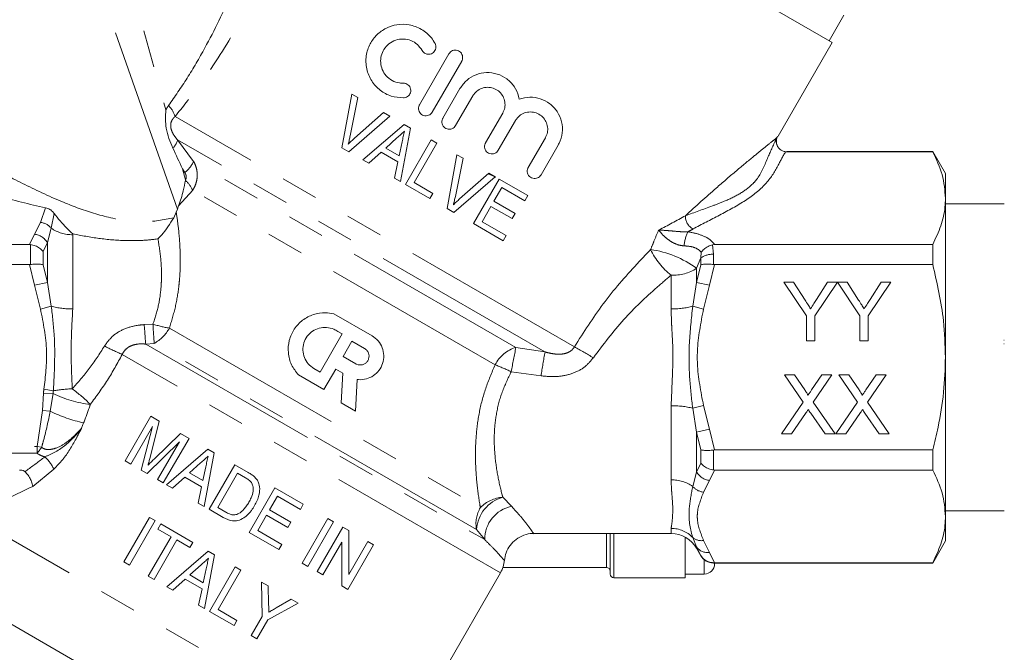
# Model space of a CAD drawing. Units: millimetres. Extents: x 158 to 252, y 71 to 269.
# Drawn here: x 178 to 211, y 221 to 242 of the extents above; entities that cross this region are included whole.
import ezdxf

# ---------------------------------------------------------------- set-up
doc = ezdxf.new("R2010")
doc.units = ezdxf.units.MM
doc.linetypes.add('PHANTOM', pattern=[12.7, 6.35, -1.27, 1.27, -1.27, 1.27, -1.27])

msp = doc.modelspace()

# ---------------------------------------------------------------- linework, layer by layer
at = {"color": 7, "linetype": 'Continuous', "lineweight": 15}
for p, q in [((205.315, 241.521), (189.018, 250.93)), ((205.206, 241.584), (205.706, 242.45)), ((203.477, 238.338), (205.315, 241.521)), ((191.277, 239.405), (192.279, 241.139)), ((192.712, 240.889), (191.711, 239.154)), ((188.973, 239.768), (188.642, 237.939)), ((189.185, 239.646), (188.973, 239.768)), ((192.072, 238.946), (192.655, 239.954)), ((188.921, 238.35), (189.185, 239.646)), ((193.088, 239.704), (192.506, 238.695)), ((190.059, 239.141), (189.067, 238.265)), ((190.271, 239.019), (190.059, 239.141)), ((193.524, 238.107), (194.107, 239.116)), ((188.872, 237.806), (190.271, 239.019)), ((190.757, 238.738), (189.347, 237.532)), ((190.975, 238.613), (190.757, 238.738)), ((194.54, 238.866), (193.958, 237.857)), ((190.635, 236.788), (190.975, 238.613)), ((190.133, 237.933), (190.513, 238.275)), ((190.688, 238.138), (190.589, 237.67)), ((191.672, 238.21), (190.797, 236.695)), ((191.092, 236.757), (191.866, 238.098)), ((191.866, 238.098), (191.672, 238.21)), ((194.976, 237.269), (195.558, 238.278)), ((188.642, 237.939), (188.872, 237.806)), ((189.553, 237.413), (189.975, 237.791)), ((189.975, 237.791), (190.545, 237.462)), ((190.589, 237.67), (190.133, 237.933)), ((192.548, 237.704), (192.217, 235.875)), ((192.76, 237.582), (192.548, 237.704)), ((195.992, 238.028), (195.41, 237.019)), ((203.763, 237.801), (203.729, 237.803)), ((208.729, 237.801), (203.763, 237.801)), ((208.729, 237.813), (203.78, 237.813)), ((209.162, 237.063), (208.729, 237.813)), ((208.729, 237.801), (208.729, 237.813)), ((189.347, 237.532), (189.553, 237.413)), ((190.545, 237.462), (190.428, 236.908)), ((192.497, 236.286), (192.76, 237.582)), ((193.634, 237.077), (192.643, 236.201)), ((193.614, 237.059), (193.871, 236.943)), ((193.846, 236.955), (193.634, 237.077)), ((209.162, 237.063), (209.162, 236.225)), ((190.428, 236.908), (190.635, 236.788)), ((190.797, 236.695), (191.632, 236.212)), ((191.733, 236.387), (191.092, 236.757)), ((192.448, 235.742), (193.846, 236.955)), ((193.984, 236.875), (193.109, 235.36)), ((194.956, 236.314), (193.984, 236.875)), ((191.632, 236.212), (191.733, 236.387)), ((193.808, 236.122), (194.077, 236.588)), ((194.077, 236.588), (194.855, 236.139)), ((194.527, 235.707), (193.808, 236.122)), ((194.855, 236.139), (194.956, 236.314)), ((209.162, 236.225), (209.162, 230.813)), ((211.162, 236.038), (209.162, 236.038)), ((182.92, 235.56), (183.006, 235.752)), ((183.045, 235.856), (183.006, 235.752)), ((183.086, 235.961), (183.045, 235.856)), ((192.217, 235.875), (192.448, 235.742)), ((193.404, 235.422), (193.707, 235.947)), ((193.707, 235.947), (194.426, 235.532)), ((194.426, 235.532), (194.527, 235.707)), ((193.109, 235.36), (194.119, 234.776)), ((194.22, 234.951), (193.404, 235.422)), ((194.119, 234.776), (194.22, 234.951)), ((170.595, 234.649), (178.013, 234.649)), ((178.046, 234.647), (178.013, 234.649)), ((201.31, 234.649), (201.246, 234.641)), ((201.31, 234.649), (208.729, 234.649)), ((208.729, 233.965), (208.729, 234.649)), ((178.013, 233.965), (170.595, 233.965)), ((178.013, 233.965), (178.046, 233.967)), ((201.278, 233.967), (201.312, 233.965)), ((208.729, 233.965), (201.312, 233.965)), ((203.665, 233.372), (203.999, 233.372)), ((204.434, 232.22), (203.665, 233.372)), ((203.999, 233.372), (204.387, 232.761)), ((205.486, 233.372), (204.717, 232.22)), ((204.779, 232.784), (205.152, 233.372)), ((205.152, 233.372), (205.486, 233.372)), ((205.491, 233.372), (205.819, 233.372)), ((206.255, 232.22), (205.491, 233.372)), ((205.819, 233.372), (206.207, 232.761)), ((207.306, 233.372), (206.537, 232.22)), ((206.6, 232.784), (206.973, 233.372)), ((206.973, 233.372), (207.306, 233.372)), ((188.364, 232.293), (189.663, 231.543)), ((204.434, 231.372), (204.434, 232.22)), ((204.717, 232.22), (204.717, 231.372)), ((206.255, 231.372), (206.255, 232.22)), ((206.537, 232.22), (206.537, 231.372)), ((188.496, 231.692), (188.645, 231.606)), ((188.645, 231.606), (187.897, 230.31)), ((188.68, 230.841), (188.98, 231.36)), ((188.98, 231.36), (189.413, 231.11)), ((204.717, 231.372), (204.434, 231.372)), ((206.537, 231.372), (206.255, 231.372)), ((211.144, 231.395), (211.162, 231.395)), ((211.144, 231.275), (211.162, 231.275)), ((189.113, 230.591), (188.68, 230.841)), ((209.162, 230.813), (209.162, 225.4)), ((187.897, 230.31), (187.688, 230.431)), ((188.43, 230.408), (188.029, 229.713)), ((188.673, 230.268), (188.43, 230.408)), ((188.029, 229.713), (187.163, 230.213)), ((188.62, 229.259), (188.673, 230.268)), ((189.162, 230.057), (189.106, 228.979)), ((203.688, 230.21), (204.028, 230.21)), ((204.324, 229.286), (203.688, 230.21)), ((204.028, 230.21), (204.376, 229.704)), ((204.611, 229.703), (204.959, 230.21)), ((205.303, 230.21), (204.667, 229.283)), ((204.959, 230.21), (205.303, 230.21)), ((205.534, 230.21), (205.874, 230.21)), ((206.171, 229.286), (205.534, 230.21)), ((205.874, 230.21), (206.223, 229.704)), ((206.457, 229.703), (206.805, 230.21)), ((207.149, 230.21), (206.513, 229.283)), ((206.805, 230.21), (207.149, 230.21)), ((189.106, 228.979), (188.62, 229.259)), ((203.585, 228.21), (204.324, 229.286)), ((204.667, 229.283), (205.406, 228.21)), ((205.431, 228.21), (206.171, 229.286)), ((206.513, 229.283), (207.252, 228.21)), ((182.14, 228.805), (181.265, 227.289)), ((182.43, 228.637), (182.14, 228.805)), ((204.403, 228.898), (203.929, 228.21)), ((205.066, 228.21), (204.579, 228.917)), ((206.249, 228.898), (205.776, 228.21)), ((206.912, 228.21), (206.425, 228.917)), ((181.459, 227.177), (182.199, 228.46)), ((182.199, 228.46), (181.815, 226.972)), ((182.116, 227.4), (182.43, 228.637)), ((183.151, 228.221), (182.253, 227.346)), ((182.567, 226.538), (183.442, 228.053)), ((183.442, 228.053), (183.151, 228.221)), ((203.929, 228.21), (203.585, 228.21)), ((205.406, 228.21), (205.066, 228.21)), ((205.776, 228.21), (205.431, 228.21)), ((207.252, 228.21), (206.912, 228.21)), ((182.016, 226.856), (183.113, 227.932)), ((183.113, 227.932), (182.372, 226.65)), ((184.081, 227.684), (182.671, 226.478)), ((184.299, 227.558), (184.081, 227.684)), ((201.312, 227.66), (201.278, 227.658)), ((201.312, 227.66), (208.729, 227.66)), ((208.729, 226.976), (208.729, 227.66)), ((183.959, 225.734), (184.299, 227.558)), ((181.265, 227.289), (181.459, 227.177)), ((183.457, 226.879), (183.837, 227.22)), ((184.012, 227.084), (183.913, 226.615)), ((184.996, 227.156), (184.121, 225.64)), ((185.457, 226.889), (184.996, 227.156)), ((181.815, 226.972), (182.016, 226.856)), ((182.372, 226.65), (182.567, 226.538)), ((182.877, 226.358), (183.299, 226.737)), ((183.299, 226.737), (183.869, 226.408)), ((183.913, 226.615), (183.457, 226.879)), ((184.416, 225.703), (185.089, 226.869)), ((185.089, 226.869), (185.36, 226.712)), ((201.278, 226.978), (201.312, 226.976)), ((208.729, 226.976), (201.312, 226.976)), ((182.671, 226.478), (182.877, 226.358)), ((183.869, 226.408), (183.752, 225.853)), ((186.356, 226.371), (185.481, 224.855)), ((187.328, 225.81), (186.356, 226.371)), ((186.18, 225.617), (186.449, 226.084)), ((186.449, 226.084), (187.227, 225.635)), ((183.752, 225.853), (183.959, 225.734)), ((184.691, 225.544), (184.416, 225.703)), ((187.227, 225.635), (187.328, 225.81)), ((182.096, 225.366), (181.221, 223.851)), ((182.29, 225.254), (182.096, 225.366)), ((184.121, 225.64), (184.604, 225.361)), ((185.776, 224.918), (186.079, 225.442)), ((186.079, 225.442), (186.798, 225.027)), ((186.899, 225.202), (186.18, 225.617)), ((188.163, 225.327), (187.288, 223.812)), ((188.357, 225.215), (188.163, 225.327)), ((209.162, 225.588), (211.162, 225.588)), ((209.162, 225.4), (209.162, 224.563)), ((181.415, 223.738), (182.29, 225.254)), ((182.484, 225.142), (182.383, 224.967)), ((183.572, 224.514), (182.484, 225.142)), ((186.798, 225.027), (186.899, 225.202)), ((187.482, 223.7), (188.357, 225.215)), ((188.668, 225.036), (187.793, 223.52)), ((188.873, 224.917), (188.668, 225.036)), ((182.83, 224.709), (182.056, 223.368)), ((182.383, 224.967), (182.83, 224.709)), ((185.481, 224.855), (186.491, 224.272)), ((186.592, 224.447), (185.776, 224.918)), ((188.877, 223.423), (188.873, 224.917)), ((195.155, 224.82), (195.153, 224.822)), ((195.153, 224.813), (199.835, 224.813)), ((197.762, 223.438), (197.762, 224.813)), ((200.312, 224.691), (200.312, 223.313)), ((182.251, 223.256), (183.025, 224.597)), ((183.025, 224.597), (183.472, 224.339)), ((183.472, 224.339), (183.572, 224.514)), ((186.491, 224.272), (186.592, 224.447)), ((187.988, 223.408), (188.634, 224.527)), ((188.634, 224.527), (188.637, 223.033)), ((188.842, 222.914), (189.717, 224.43)), ((189.523, 224.542), (188.877, 223.423)), ((189.717, 224.43), (189.523, 224.542)), ((200.845, 224.068), (200.701, 224.36)), ((200.701, 224.313), (200.845, 224.063)), ((208.729, 223.813), (209.162, 224.563)), ((184.095, 224.212), (182.685, 223.005)), ((183.973, 222.262), (184.313, 224.086)), ((184.313, 224.086), (184.095, 224.212)), ((181.221, 223.851), (181.415, 223.738)), ((183.471, 223.406), (183.851, 223.748)), ((185.01, 223.683), (184.135, 222.168)), ((185.205, 223.571), (185.01, 223.683)), ((187.288, 223.812), (187.482, 223.7)), ((194.115, 223.663), (197.637, 223.663)), ((201.312, 223.824), (201.278, 223.824)), ((201.278, 223.813), (208.729, 223.813)), ((201.312, 223.824), (208.729, 223.824)), ((201.312, 223.813), (201.312, 223.788)), ((208.729, 223.813), (208.729, 223.824)), ((182.056, 223.368), (182.251, 223.256)), ((183.927, 223.143), (183.471, 223.406)), ((184.026, 223.612), (183.927, 223.143)), ((184.431, 222.231), (185.205, 223.571)), ((187.793, 223.52), (187.988, 223.408)), ((190.365, 217.128), (194.033, 223.481)), ((197.887, 223.313), (200.312, 223.313)), ((200.312, 223.438), (200.962, 223.438)), ((182.685, 223.005), (182.892, 222.886)), ((182.892, 222.886), (183.313, 223.264)), ((183.313, 223.264), (183.883, 222.935)), ((186.138, 223.032), (185.904, 223.167)), ((185.904, 223.167), (185.924, 221.991)), ((186.149, 222.419), (186.138, 223.032)), ((188.637, 223.033), (188.842, 222.914)), ((183.883, 222.935), (183.766, 222.381)), ((186.95, 216.213), (176.125, 222.463)), ((183.766, 222.381), (183.973, 222.262)), ((186.119, 221.879), (187.148, 222.449)), ((186.914, 222.584), (186.404, 222.284)), ((187.148, 222.449), (186.914, 222.584)), ((184.135, 222.168), (184.971, 221.686)), ((185.072, 221.86), (184.431, 222.231)), ((185.924, 221.991), (185.554, 221.349)), ((184.971, 221.686), (185.072, 221.86)), ((185.748, 221.237), (186.119, 221.879)), ((185.554, 221.349), (185.748, 221.237))]:
    msp.add_line(p, q, dxfattribs=at)
at = {"color": 8, "linetype": 'PHANTOM', "lineweight": 0}
for p, q in [((179.842, 249.255), (182.654, 239.231)), ((183.045, 235.856), (178.495, 248.83)), ((196.545, 231.169), (182.97, 239.007)), ((195.545, 230.996), (183.051, 238.21)), ((183.051, 238.21), (183.599, 237.477)), ((203.453, 238.32), (203.477, 238.338)), ((203.78, 237.813), (203.763, 237.801)), ((194.558, 231.15), (183.599, 237.477)), ((183.298, 237.101), (183.217, 237.224)), ((183.217, 237.224), (183.322, 236.851)), ((183.567, 236.495), (183.086, 235.961)), ((193.851, 230.558), (183.567, 236.495)), ((178.39, 235.404), (178.567, 235.9)), ((178.851, 235.709), (178.757, 235.207)), ((178.191, 235), (178.39, 235.404)), ((178.757, 235.207), (178.624, 234.718)), ((178.013, 234.649), (178.191, 235)), ((178.624, 234.718), (178.479, 234.41)), ((178.624, 233.36), (178.624, 234.718)), ((179.49, 235.011), (179.49, 234.985)), ((179.49, 234.985), (179.49, 232.461)), ((178.046, 233.967), (178.046, 234.647)), ((178.479, 234.41), (178.479, 233.96)), ((200.845, 234.193), (200.856, 234.384)), ((201.246, 234.641), (201.278, 234.318)), ((200.845, 234.193), (200.701, 233.84)), ((200.845, 233.96), (200.845, 234.193)), ((201.278, 234.318), (201.278, 233.967)), ((178.191, 233.262), (178.013, 233.965)), ((178.479, 233.96), (178.624, 233.36)), ((200.701, 233.36), (200.845, 233.96)), ((200.701, 233.84), (200.701, 233.36)), ((201.312, 233.965), (201.134, 233.262)), ((178.624, 233.36), (178.191, 233.262)), ((178.624, 233.36), (178.757, 232.548)), ((199.835, 232.461), (199.835, 233.608)), ((200.568, 232.548), (200.701, 233.36)), ((201.134, 233.262), (200.701, 233.36)), ((178.39, 232.455), (178.191, 233.262)), ((201.134, 233.262), (200.935, 232.455)), ((178.757, 232.548), (178.39, 232.455)), ((200.935, 232.455), (200.568, 232.548)), ((181.919, 231.923), (182.215, 231.939)), ((182.774, 231.804), (193.347, 225.699)), ((182.257, 231.286), (181.97, 231.262)), ((181.97, 231.262), (193.494, 224.609)), ((193.217, 224.958), (182.257, 231.286)), ((194.558, 231.15), (195.545, 230.996)), ((194.033, 223.481), (181.169, 230.908)), ((195.411, 230.179), (194.398, 230.323)), ((178.829, 229.671), (178.508, 229.725)), ((178.458, 229.001), (178.494, 229.589)), ((178.82, 229.58), (178.494, 229.589)), ((178.82, 229.58), (178.725, 228.976)), ((178.275, 227.781), (178.458, 229.001)), ((178.725, 228.976), (178.458, 229.001)), ((199.835, 226.64), (199.835, 229.164)), ((200.935, 229.17), (200.568, 229.077)), ((200.701, 228.265), (200.568, 229.077)), ((200.935, 229.17), (201.134, 228.363)), ((179.859, 228.58), (179.787, 228.399)), ((201.134, 228.363), (200.701, 228.265)), ((201.134, 228.363), (201.312, 227.66)), ((200.845, 227.665), (200.701, 228.265)), ((200.701, 228.265), (200.701, 226.907)), ((170.564, 227.781), (178.275, 227.781)), ((178.429, 227.751), (178.275, 227.781)), ((178.275, 227.548), (178.275, 227.781)), ((200.845, 227.215), (200.845, 227.665)), ((201.278, 227.658), (201.278, 226.978)), ((178.275, 227.548), (170.595, 227.548)), ((178.844, 227.006), (178.132, 226.416)), ((200.701, 226.907), (200.845, 227.215)), ((200.568, 226.418), (200.701, 226.907)), ((201.312, 226.976), (201.134, 226.625)), ((201.134, 226.625), (200.935, 226.221)), ((194.11, 226.052), (194.406, 225.743)), ((190.365, 217.128), (176.128, 225.347)), ((199.835, 224.813), (199.835, 224.992)), ((193.494, 224.609), (193.217, 224.958)), ((197.637, 223.663), (197.637, 224.813)), ((197.887, 223.313), (197.887, 224.813)), ((200.701, 224.36), (200.568, 224.682)), ((200.701, 224.36), (200.701, 224.313)), ((200.935, 224.579), (201.134, 224.175)), ((200.845, 224.063), (200.845, 224.068)), ((201.134, 224.175), (201.312, 223.824)), ((200.962, 223.925), (200.962, 223.438)), ((201.278, 223.824), (201.278, 223.813))]:
    msp.add_line(p, q, dxfattribs=at)
for centre, radius, start, end in [((182.057, 238.709), 0.96, 18.0588, 44.1629), ((182.507, 238.336), 0.558, 313.6647, 346.965), ((203.685, 238.163), 0.283, 154.2751, 208.3499), ((182.682, 237.903), 1.011, 307.4852, 335.0306), ((182.393, 235.908), 1.312, 26.5994, 45.0815), ((178.314, 234.822), 0.586, 41.0235, 82.5739), ((200.8, 235.605), 0.482, 177.0304, 242.5315), ((179.464, 236.22), 1.236, 235.0565, 271.1786), ((201.602, 234.492), 1.333, 153.6179, 175.1705), ((178.129, 234.433), 0.57, 29.8832, 83.8167), ((201.274, 235.48), 2.362, 205.1412, 232.4696), ((198.64, 231.016), 3.497, 53.8836, 81.8509), ((201.243, 233.629), 0.69, 87.0643, 125.1884), ((199.909, 235.059), 1.454, 267.0871, 303.0198), ((179.444, 235.183), 2.723, 255.371, 270.9575), ((199.881, 235.183), 2.723, 269.0425, 284.629), ((222.843, 234.751), 41.022, 183.9532, 184.8791), ((183.53, 236.161), 4.422, 252.6977, 260.1516), ((231.666, 234.762), 49.531, 183.2672, 184.0239), ((181.616, 232.443), 1.323, 298.9795, 331.0921), ((186.498, 242.971), 13.188, 243.2636, 246.1666), ((194.91, 230.012), 1.191, 107.1949, 152.7283), ((225.965, 224.661), 32.071, 168.3265, 169.8301), ((17.164, -82.193), 361.072, 60.09347, 60.21157), ((222.833, 226.103), 27.723, 169.8335, 171.5448), ((189.894, 220.564), 10.748, 65.2262, 68.3993), ((179.472, 229.562), 0.978, 170.3914, 178.4306), ((179.472, 229.562), 0.652, 170.3914, 178.4306), ((179.64, 225.201), 4.543, 92.1175, 100.2795), ((176.089, 225.228), 5.64, 44.889, 53.1452), ((180.531, 233.063), 3.88, 243.8393, 263.3985), ((199.881, 226.442), 2.723, 75.371, 90.9575), ((181.064, 233.842), 5.399, 244.3213, 257.0986), ((177.035, 228.648), 1.657, 318.4315, 327.2204), ((177.628, 226.439), 1.342, 24.9909, 47.2419), ((201.196, 227.192), 0.57, 209.8832, 263.8167), ((199.861, 225.405), 1.236, 55.0565, 91.1786), ((201.011, 226.803), 0.586, 221.0235, 262.5739), ((194.439, 224.872), 1.225, 105.5953, 175.9774), ((194.201, 224.855), 1.201, 94.3472, 135.313), ((194.27, 225.155), 1.072, 149.482, 190.606), ((194.647, 224.615), 1.153, 102.0494, 180.3348), ((199.838, 223.978), 1.014, 43.9437, 90.164), ((200.864, 225.03), 0.457, 229.6345, 278.923), ((201.064, 224.611), 0.442, 214.6899, 279.0784)]:
    msp.add_arc(centre, radius, start, end, dxfattribs=at)
at = {"color": 7, "linetype": 'Continuous', "lineweight": 15}
for centre, radius, start, end in [((199.835, 223.813), 1, 30, 90), ((201.278, 224.313), 0.5, 210, 270), ((193.167, 223.981), 1, 330, 355.6514), ((197.637, 223.538), 0.125, 0, 90), ((200.962, 223.788), 0.35, 270, 0), ((197.887, 223.438), 0.125, 180, 270)]:
    msp.add_arc(centre, radius, start, end, dxfattribs=at)
at = {"color": 8, "linetype": 'PHANTOM', "lineweight": 0}
for centre, major_axis, ratio, start_param, end_param in [((192.562, 238.434), (11.502, 2.257), 0.454076, 5.849373, 5.855332), ((192.562, 238.434), (11.502, 2.257), 0.454076, 5.258088, 5.360032), ((192.562, 238.13), (11.804, 1.987), 0.451416, 5.361033, 5.380365), ((183.662, 223.018), (10.653, 2.253), 0.455144, 2.017893, 2.255844)]:
    msp.add_ellipse(centre, major_axis=major_axis, ratio=ratio, start_param=start_param, end_param=end_param, dxfattribs=at)
for points, knots in [([(182.746, 239.378), (182.96, 239.684), (183.393, 240.304), (184.135, 241.587), (184.931, 243.215), (185.753, 245.223), (186.497, 247.31), (187.07, 249.11), (187.491, 250.523), (187.724, 251.336), (187.827, 251.701), (187.852, 251.791)], [0, 0, 0, 0, 0.082121, 0.16619, 0.312704, 0.462241, 0.623842, 0.787921, 0.877638, 0.969774, 1, 1, 1, 1]), ([(189.018, 250.93), (188.913, 250.645), (188.704, 250.073), (188.203, 248.754), (187.508, 247.013), (186.582, 244.914), (185.573, 242.889), (184.613, 241.248), (183.728, 239.948), (183.222, 239.32), (182.97, 239.007)], [0, 0, 0, 0, 0.081722, 0.163704, 0.334535, 0.505634, 0.662889, 0.819847, 0.910006, 1, 1, 1, 1]), ([(182.654, 239.231), (182.668, 239.256), (182.696, 239.307), (182.729, 239.354), (182.746, 239.378)], [0, 0, 0, 0, 0.498491, 1, 1, 1, 1]), ([(182.97, 239.007), (182.95, 238.989), (182.912, 238.953), (182.859, 238.878), (182.827, 238.797), (182.814, 238.699), (182.821, 238.624), (182.844, 238.535), (182.879, 238.45), (182.949, 238.331), (183.011, 238.257), (183.051, 238.21)], [0, 0, 0, 0, 0.094574, 0.191756, 0.311898, 0.366328, 0.485071, 0.530986, 0.653123, 0.779665, 1, 1, 1, 1]), ([(175.187, 238.157), (175.317, 238.081), (175.665, 237.877), (176.531, 237.383), (177.692, 236.76), (178.914, 236.177), (180.123, 235.712), (181.089, 235.473), (182.048, 235.388), (182.577, 235.492), (182.92, 235.56)], [0, 0, 0, 0, 0.08678, 0.232722, 0.396539, 0.564866, 0.692451, 0.823445, 0.885703, 1, 1, 1, 1]), ([(200.319, 235.63), (200.672, 235.952), (201.261, 236.486), (202.024, 237.136), (202.57, 237.59), (202.988, 237.932), (203.289, 238.174), (203.383, 238.249), (203.43, 238.286)], [0, 0, 0, 0, 0.2597477, 0.4323058, 0.6046024, 0.7372595, 0.8696589, 1, 1, 1, 1]), ([(200.319, 235.63), (200.622, 235.739), (201.063, 235.897), (201.718, 236.144), (202.212, 236.384), (202.569, 236.655), (202.903, 237.049), (203.092, 237.569), (203.324, 238.062), (203.43, 238.286)], [0, 0, 0, 0, 0.213869, 0.311745, 0.441724, 0.571191, 0.625019, 0.829577, 1, 1, 1, 1]), ([(203.729, 237.803), (203.728, 237.803), (203.62, 237.645), (203.449, 237.269), (203.084, 236.695), (202.387, 236.13), (201.484, 235.653), (200.877, 235.335), (200.578, 235.178)], [0, 0, 0, 0, 0.0006424, 0.1604023, 0.3699211, 0.5768587, 0.7916408, 1, 1, 1, 1]), ([(183.599, 237.477), (183.62, 237.436), (183.662, 237.353), (183.699, 237.226), (183.719, 237.103), (183.724, 236.957), (183.698, 236.78), (183.638, 236.615), (183.584, 236.525), (183.567, 236.495)], [0, 0, 0, 0, 0.136149, 0.275202, 0.3865, 0.499451, 0.700073, 0.902618, 1, 1, 1, 1]), ([(183.322, 236.851), (183.324, 236.855), (183.335, 236.872), (183.348, 236.91), (183.35, 236.967), (183.336, 237.034), (183.312, 237.077), (183.298, 237.101)], [0, 0, 0, 0, 0.0489, 0.241938, 0.440792, 0.679399, 1, 1, 1, 1]), ([(183.32, 236.837), (183.32, 236.84), (183.321, 236.845), (183.322, 236.85), (183.322, 236.851)], [0, 0, 0, 0, 0.704623, 1, 1, 1, 1]), ([(183.006, 235.752), (183.032, 235.578), (183.093, 235.16), (183.154, 234.385), (183.142, 233.697), (183.08, 233.074), (182.994, 232.526), (182.847, 232.045), (182.774, 231.804)], [0, 0, 0, 0, 0.163665, 0.392676, 0.621494, 0.666706, 0.833361, 1, 1, 1, 1]), ([(199.136, 234.477), (199.174, 234.572), (199.263, 234.793), (199.355, 235.014), (199.408, 235.141)], [0, 0, 0, 0, 0.4271366, 1, 1, 1, 1]), ([(200.274, 234.604), (200.202, 234.612), (200.121, 234.621), (199.968, 234.674), (199.804, 234.759), (199.599, 234.923), (199.477, 235.055), (199.419, 235.127), (199.409, 235.14), (199.408, 235.141)], [0, 0, 0, 0, 0.18521, 0.206653, 0.410419, 0.647725, 0.932471, 0.995845, 1, 1, 1, 1]), ([(199.408, 235.141), (199.409, 235.141), (199.428, 235.14), (199.528, 235.137), (199.708, 235.124), (199.954, 235.102), (200.183, 235.081), (200.336, 235.083), (200.408, 235.084)], [0, 0, 0, 0, 0.00469, 0.071565, 0.372497, 0.618041, 0.818514, 1, 1, 1, 1]), ([(200.408, 235.084), (200.552, 235.055), (200.84, 234.995), (201.153, 234.834), (201.262, 234.706), (201.31, 234.649)], [0, 0, 0, 0, 0.357515, 0.715768, 1, 1, 1, 1]), ([(182.384, 234.841), (182.239, 234.824), (181.873, 234.781), (181.199, 234.775), (180.371, 234.843), (179.785, 234.955), (179.49, 235.011)], [0, 0, 0, 0, 0.1493524, 0.3800309, 0.6874975, 1, 1, 1, 1]), ([(182.215, 231.939), (182.282, 232.146), (182.418, 232.566), (182.481, 233.047), (182.514, 233.577), (182.496, 234.156), (182.422, 234.611), (182.384, 234.841)], [0, 0, 0, 0, 0.20037, 0.407124, 0.462956, 0.72723, 1, 1, 1, 1]), ([(196.545, 231.169), (196.86, 231.665), (197.502, 232.673), (198.426, 233.734), (198.98, 234.314), (199.136, 234.477)], [0, 0, 0, 0, 0.410303, 0.834824, 1, 1, 1, 1]), ([(200.856, 234.384), (200.833, 234.41), (200.765, 234.487), (200.572, 234.58), (200.374, 234.596), (200.274, 234.604)], [0, 0, 0, 0, 0.203662, 0.597485, 1, 1, 1, 1]), ([(199.835, 233.608), (199.675, 233.471), (199.126, 233.001), (198.185, 232.117), (197.525, 231.243), (197.19, 230.799)], [0, 0, 0, 0, 0.168375, 0.577786, 1, 1, 1, 1]), ([(178.508, 229.725), (178.559, 230.159), (178.668, 231.074), (178.486, 231.979), (178.39, 232.455)], [0, 0, 0, 0, 0.473453, 1, 1, 1, 1]), ([(178.757, 232.548), (178.797, 232.217), (178.913, 231.264), (178.862, 230.3), (178.829, 229.671)], [0, 0, 0, 0, 0.347249, 1, 1, 1, 1]), ([(179.49, 232.461), (179.464, 232.017), (179.411, 231.118), (179.451, 230.203), (179.472, 229.741)], [0, 0, 0, 0, 0.4941471, 1, 1, 1, 1]), ([(199.835, 229.164), (199.849, 229.491), (199.873, 230.086), (199.909, 230.984), (199.87, 231.571), (199.843, 232.064), (199.839, 232.277), (199.835, 232.461)], [0, 0, 0, 0, 0.3009119, 0.5488253, 0.8027012, 0.8299168, 1, 1, 1, 1]), ([(200.568, 229.077), (200.529, 229.407), (200.442, 230.145), (200.432, 231.313), (200.523, 232.135), (200.568, 232.548)], [0, 0, 0, 0, 0.2873261, 0.6410523, 1, 1, 1, 1]), ([(200.935, 232.455), (200.842, 231.98), (200.722, 231.366), (200.722, 230.259), (200.842, 229.645), (200.935, 229.17)], [0, 0, 0, 0, 0.436459, 0.563541, 1, 1, 1, 1]), ([(180.565, 231.193), (180.657, 231.319), (180.847, 231.577), (181.282, 231.813), (181.653, 231.902), (181.869, 231.919), (181.919, 231.923)], [0, 0, 0, 0, 0.289747, 0.595038, 0.905494, 1, 1, 1, 1]), ([(179.472, 229.741), (179.671, 229.965), (180.073, 230.419), (180.4, 230.933), (180.565, 231.193)], [0, 0, 0, 0, 0.495414, 1, 1, 1, 1]), ([(181.97, 231.262), (181.937, 231.264), (181.803, 231.275), (181.6, 231.258), (181.416, 231.182), (181.292, 231.092), (181.217, 231.005), (181.179, 230.928), (181.169, 230.908)], [0, 0, 0, 0, 0.108608, 0.437437, 0.646338, 0.728641, 0.926302, 1, 1, 1, 1]), ([(195.545, 230.996), (195.603, 230.98), (195.719, 230.948), (195.883, 230.922), (196.037, 230.914), (196.186, 230.927), (196.309, 230.963), (196.422, 231.026), (196.495, 231.09), (196.533, 231.151), (196.545, 231.169)], [0, 0, 0, 0, 0.168953, 0.339193, 0.466799, 0.596567, 0.749622, 0.810344, 0.941591, 1, 1, 1, 1]), ([(181.169, 230.908), (181.009, 230.614), (180.685, 230.021), (180.286, 229.481), (180.085, 229.208)], [0, 0, 0, 0, 0.495695, 1, 1, 1, 1]), ([(197.19, 230.799), (197.093, 230.683), (196.894, 230.445), (196.457, 230.238), (195.953, 230.136), (195.6, 230.164), (195.411, 230.179)], [0, 0, 0, 0, 0.227044, 0.465462, 0.71482, 1, 1, 1, 1]), ([(193.347, 225.699), (193.342, 225.728), (193.299, 225.982), (193.223, 226.52), (193.17, 227.326), (193.193, 228.144), (193.298, 228.94), (193.507, 229.759), (193.736, 230.291), (193.851, 230.558)], [0, 0, 0, 0, 0.023848, 0.209776, 0.395644, 0.544257, 0.692783, 0.84635, 1, 1, 1, 1]), ([(194.398, 230.323), (194.288, 230.094), (194.067, 229.635), (193.88, 228.914), (193.809, 228.213), (193.829, 227.488), (193.932, 226.774), (194.043, 226.301), (194.103, 226.078), (194.11, 226.052)], [0, 0, 0, 0, 0.149753, 0.299397, 0.446358, 0.593525, 0.784227, 0.975098, 1, 1, 1, 1]), ([(180.085, 229.208), (180.078, 229.188), (180.009, 228.978), (179.93, 228.769), (179.859, 228.58)], [0, 0, 0, 0, 0.095135, 1, 1, 1, 1]), ([(178.725, 228.976), (178.655, 228.65), (178.568, 228.239), (178.453, 227.834), (178.429, 227.751)], [0, 0, 0, 0, 0.792918, 1, 1, 1, 1]), ([(178.429, 227.751), (178.437, 227.744), (178.475, 227.715), (178.565, 227.677), (178.729, 227.668), (178.992, 227.737), (179.382, 227.965), (179.634, 228.235), (179.787, 228.399)], [0, 0, 0, 0, 0.0200351, 0.0918946, 0.1787462, 0.316834, 0.5839887, 1, 1, 1, 1]), ([(179.787, 228.399), (179.785, 228.397), (179.768, 228.375), (179.694, 228.281), (179.436, 227.982), (179.044, 227.643), (178.663, 227.478), (178.539, 227.424)], [0, 0, 0, 0, 0.0053322, 0.0522607, 0.2234461, 0.747722, 1, 1, 1, 1]), ([(179.787, 228.399), (179.786, 228.396), (179.774, 228.372), (179.721, 228.269), (179.534, 227.921), (179.267, 227.44), (178.959, 227.124), (178.844, 227.006)], [0, 0, 0, 0, 0.004641, 0.047852, 0.205106, 0.702866, 1, 1, 1, 1]), ([(177.865, 226.921), (177.89, 226.939), (178.114, 227.103), (178.339, 227.273), (178.539, 227.424)], [0, 0, 0, 0, 0.111783, 1, 1, 1, 1]), ([(178.539, 227.424), (178.466, 227.448), (178.371, 227.48), (178.293, 227.536), (178.275, 227.548)], [0, 0, 0, 0, 0.775816, 1, 1, 1, 1]), ([(199.835, 224.992), (199.85, 225.089), (199.877, 225.267), (199.898, 225.691), (199.87, 226.033), (199.843, 226.353), (199.839, 226.507), (199.835, 226.64)], [0, 0, 0, 0, 0.300947, 0.551744, 0.802678, 0.829897, 1, 1, 1, 1]), ([(200.568, 224.682), (200.529, 224.822), (200.442, 225.136), (200.432, 225.713), (200.523, 226.182), (200.568, 226.418)], [0, 0, 0, 0, 0.287326, 0.641052, 1, 1, 1, 1]), ([(200.935, 226.221), (200.842, 225.984), (200.722, 225.677), (200.722, 225.123), (200.842, 224.816), (200.935, 224.579)], [0, 0, 0, 0, 0.436459, 0.563541, 1, 1, 1, 1]), ([(194.406, 225.743), (194.521, 225.618), (194.754, 225.363), (194.977, 225.072), (195.111, 224.885), (195.167, 224.802), (195.156, 224.818), (195.155, 224.82)], [0, 0, 0, 0, 0.2381649, 0.4838208, 0.7214603, 0.9660708, 1, 1, 1, 1]), ([(194.157, 223.904), (194.159, 223.902), (194.171, 223.888), (194.119, 223.95), (193.998, 224.089), (193.798, 224.309), (193.596, 224.508), (193.494, 224.609)], [0, 0, 0, 0, 0.0508344, 0.2884956, 0.5302687, 0.7629596, 1, 1, 1, 1])]:
    msp.add_open_spline(points, degree=3, knots=knots, dxfattribs=at)
at = {"color": 7, "linetype": 'Continuous', "lineweight": 15}
for points, knots in [([(190.738, 239.639), (190.594, 239.65), (190.306, 239.672), (189.925, 239.884), (189.63, 240.203), (189.458, 240.616), (189.441, 241.064), (189.575, 241.474), (189.818, 241.799), (190.136, 242.026), (190.516, 242.15), (190.938, 242.146), (191.352, 241.993), (191.647, 241.748), (191.767, 241.554), (191.806, 241.49)], [0, 0, 0, 0, 0.08041, 0.160718, 0.243759, 0.329478, 0.41364, 0.491127, 0.562144, 0.63212, 0.706391, 0.787194, 0.872538, 0.957644, 1, 1, 1, 1]), ([(191.367, 241.25), (191.317, 241.322), (191.218, 241.466), (190.991, 241.601), (190.733, 241.657), (190.466, 241.618), (190.232, 241.491), (190.061, 241.298), (189.966, 241.072), (189.946, 240.833), (190.002, 240.596), (190.136, 240.381), (190.341, 240.217), (190.553, 240.144), (190.684, 240.14), (190.726, 240.139)], [0, 0, 0, 0, 0.081835, 0.16358, 0.247596, 0.332716, 0.415279, 0.492338, 0.564815, 0.636657, 0.711734, 0.791878, 0.876073, 0.961086, 1, 1, 1, 1]), ([(191.806, 241.49), (191.817, 241.464), (191.839, 241.412), (191.838, 241.326), (191.809, 241.246), (191.757, 241.18), (191.686, 241.135), (191.605, 241.116), (191.52, 241.124), (191.442, 241.16), (191.392, 241.207), (191.372, 241.241), (191.367, 241.25)], [0, 0, 0, 0, 0.10689, 0.21386, 0.318968, 0.422543, 0.526008, 0.630766, 0.737895, 0.847805, 0.959844, 1, 1, 1, 1]), ([(192.279, 241.139), (192.295, 241.162), (192.328, 241.208), (192.401, 241.251), (192.484, 241.269), (192.569, 241.259), (192.646, 241.22), (192.706, 241.158), (192.742, 241.08), (192.75, 240.994), (192.734, 240.929), (192.717, 240.897), (192.712, 240.889)], [0, 0, 0, 0, 0.1057372, 0.2114485, 0.3178926, 0.4257263, 0.534573, 0.6435984, 0.7520513, 0.8596082, 0.9663583, 1, 1, 1, 1]), ([(192.655, 239.954), (192.726, 240.054), (192.869, 240.254), (193.194, 240.442), (193.557, 240.519), (193.926, 240.47), (194.257, 240.302), (194.513, 240.035), (194.633, 239.779), (194.664, 239.626), (194.671, 239.593)], [0, 0, 0, 0, 0.137364, 0.274718, 0.412301, 0.549796, 0.686709, 0.823522, 0.961229, 1, 1, 1, 1]), ([(190.726, 240.139), (190.755, 240.137), (190.813, 240.132), (190.89, 240.089), (190.949, 240.024), (190.981, 239.942), (190.984, 239.855), (190.959, 239.773), (190.908, 239.705), (190.84, 239.658), (190.779, 239.641), (190.745, 239.639), (190.738, 239.639)], [0, 0, 0, 0, 0.111994, 0.223955, 0.336404, 0.447296, 0.555388, 0.660769, 0.764461, 0.867883, 0.972454, 1, 1, 1, 1]), ([(194.107, 239.116), (194.134, 239.177), (194.189, 239.297), (194.189, 239.499), (194.128, 239.69), (194.005, 239.849), (193.836, 239.96), (193.641, 240.008), (193.441, 239.988), (193.259, 239.904), (193.146, 239.796), (193.1, 239.722), (193.088, 239.704)], [0, 0, 0, 0, 0.106925, 0.213837, 0.321089, 0.428765, 0.536427, 0.643779, 0.750932, 0.858124, 0.965408, 1, 1, 1, 1]), ([(191.711, 239.154), (191.694, 239.131), (191.662, 239.086), (191.587, 239.042), (191.505, 239.025), (191.42, 239.035), (191.343, 239.074), (191.283, 239.136), (191.247, 239.215), (191.24, 239.3), (191.256, 239.365), (191.273, 239.397), (191.277, 239.405)], [0, 0, 0, 0, 0.106255, 0.212501, 0.31902, 0.426234, 0.534335, 0.643194, 0.752227, 0.860559, 0.967539, 1, 1, 1, 1]), ([(194.671, 239.593), (194.789, 239.624), (195.027, 239.686), (195.395, 239.624), (195.722, 239.454), (195.978, 239.18), (196.13, 238.831), (196.153, 238.451), (196.075, 238.179), (196.004, 238.05), (195.992, 238.028)], [0, 0, 0, 0, 0.13584, 0.271629, 0.408891, 0.549537, 0.693119, 0.835722, 0.972182, 1, 1, 1, 1]), ([(182.892, 237.932), (182.845, 238.04), (182.749, 238.257), (182.659, 238.586), (182.633, 238.914), (182.645, 239.124), (182.654, 239.229), (182.654, 239.231)], [0, 0, 0, 0, 0.264902, 0.534066, 0.762363, 0.996828, 1, 1, 1, 1]), ([(195.558, 238.278), (195.585, 238.337), (195.639, 238.454), (195.642, 238.651), (195.586, 238.838), (195.468, 239), (195.3, 239.117), (195.101, 239.169), (194.896, 239.152), (194.712, 239.067), (194.598, 238.958), (194.552, 238.884), (194.54, 238.866)], [0, 0, 0, 0, 0.103035, 0.205996, 0.311, 0.419838, 0.531228, 0.642672, 0.752281, 0.859667, 0.965424, 1, 1, 1, 1]), ([(192.506, 238.695), (192.489, 238.672), (192.457, 238.626), (192.382, 238.583), (192.298, 238.565), (192.213, 238.577), (192.137, 238.616), (192.078, 238.678), (192.042, 238.756), (192.035, 238.841), (192.051, 238.906), (192.068, 238.938), (192.072, 238.946)], [0, 0, 0, 0, 0.107292, 0.214585, 0.321876, 0.429177, 0.536534, 0.644006, 0.751583, 0.859138, 0.966501, 1, 1, 1, 1]), ([(190.513, 238.275), (190.555, 238.312), (190.618, 238.369), (190.702, 238.444), (190.744, 238.482), (190.765, 238.501)], [0, 0, 0, 0, 0.4999986, 0.7499991, 1, 1, 1, 1]), ([(190.765, 238.501), (190.752, 238.44), (190.733, 238.35), (190.707, 238.229), (190.694, 238.168), (190.688, 238.138)], [0, 0, 0, 0, 0.499999, 0.75, 1, 1, 1, 1]), ([(188.854, 238.063), (188.866, 238.11), (188.885, 238.182), (188.907, 238.278), (188.917, 238.326), (188.921, 238.35)], [0, 0, 0, 0, 0.499616, 0.749763, 1, 1, 1, 1]), ([(189.067, 238.265), (189.031, 238.233), (188.976, 238.184), (188.906, 238.115), (188.871, 238.08), (188.854, 238.063)], [0, 0, 0, 0, 0.499694, 0.749809, 1, 1, 1, 1]), ([(193.958, 237.857), (193.941, 237.834), (193.909, 237.789), (193.835, 237.745), (193.752, 237.727), (193.667, 237.738), (193.59, 237.776), (193.53, 237.838), (193.494, 237.917), (193.487, 238.003), (193.503, 238.067), (193.52, 238.1), (193.524, 238.107)], [0, 0, 0, 0, 0.1059543, 0.2118857, 0.3184644, 0.4262566, 0.5349116, 0.6436917, 0.7519595, 0.8594625, 0.9662966, 1, 1, 1, 1]), ([(203.453, 238.32), (203.452, 238.319), (203.433, 238.284), (203.408, 238.207), (203.41, 238.105), (203.429, 238.048), (203.436, 238.029)], [0, 0, 0, 0, 0.012069, 0.409252, 0.80664, 1, 1, 1, 1]), ([(183.217, 237.224), (183.216, 237.226), (183.11, 237.463), (183.001, 237.698), (182.892, 237.932)], [0, 0, 0, 0, 0.00832, 1, 1, 1, 1]), ([(203.436, 238.029), (203.442, 238.015), (203.463, 237.966), (203.521, 237.893), (203.617, 237.826), (203.691, 237.811), (203.729, 237.803)], [0, 0, 0, 0, 0.121166, 0.413149, 0.706624, 1, 1, 1, 1]), ([(208.729, 237.801), (208.852, 237.544), (209.098, 237.026), (209.141, 236.493), (209.162, 236.225)], [0, 0, 0, 0, 0.496204, 1, 1, 1, 1]), ([(178.567, 235.9), (178.29, 235.961), (177.732, 236.083), (176.991, 236.306), (176.35, 236.562), (175.861, 236.837), (175.482, 237.136), (175.328, 237.346), (175.251, 237.452)], [0, 0, 0, 0, 0.193182, 0.388572, 0.550174, 0.715809, 0.85593, 1, 1, 1, 1]), ([(195.41, 237.019), (195.394, 236.997), (195.363, 236.953), (195.292, 236.91), (195.213, 236.89), (195.128, 236.897), (195.049, 236.933), (194.985, 236.996), (194.946, 237.077), (194.938, 237.165), (194.955, 237.23), (194.972, 237.262), (194.976, 237.269)], [0, 0, 0, 0, 0.1003435, 0.2005938, 0.3034285, 0.4118231, 0.5252582, 0.640848, 0.7547284, 0.8641952, 0.9688712, 1, 1, 1, 1]), ([(183.086, 235.961), (183.145, 236.133), (183.244, 236.418), (183.298, 236.718), (183.32, 236.837)], [0, 0, 0, 0, 0.6010294, 1, 1, 1, 1]), ([(192.429, 235.999), (192.441, 236.046), (192.46, 236.117), (192.482, 236.213), (192.492, 236.262), (192.497, 236.286)], [0, 0, 0, 0, 0.499657, 0.7497879, 1, 1, 1, 1]), ([(192.643, 236.201), (192.606, 236.169), (192.551, 236.12), (192.481, 236.051), (192.446, 236.016), (192.429, 235.999)], [0, 0, 0, 0, 0.499705, 0.749816, 1, 1, 1, 1]), ([(209.162, 236.225), (209.159, 236.124), (209.148, 235.808), (209.026, 235.278), (208.829, 234.859), (208.729, 234.649)], [0, 0, 0, 0, 0.191006, 0.593355, 1, 1, 1, 1]), ([(178.567, 235.9), (178.614, 235.885), (178.711, 235.854), (178.801, 235.774), (178.841, 235.722), (178.851, 235.709)], [0, 0, 0, 0, 0.426164, 0.864685, 1, 1, 1, 1]), ([(179.49, 235.011), (179.489, 235.012), (179.418, 235.075), (179.196, 235.283), (178.991, 235.537), (178.851, 235.709)], [0, 0, 0, 0, 0.004308, 0.32163, 1, 1, 1, 1]), ([(182.92, 235.56), (182.791, 235.352), (182.627, 235.087), (182.428, 234.884), (182.385, 234.842), (182.384, 234.841)], [0, 0, 0, 0, 0.781407, 0.995462, 1, 1, 1, 1]), ([(178.479, 234.41), (178.479, 234.411), (178.448, 234.454), (178.369, 234.53), (178.216, 234.614), (178.103, 234.636), (178.046, 234.647)], [0, 0, 0, 0, 0.008367, 0.360944, 0.680311, 1, 1, 1, 1]), ([(201.246, 234.641), (201.192, 234.624), (201.085, 234.59), (200.951, 234.496), (200.883, 234.422), (200.857, 234.385), (200.856, 234.384)], [0, 0, 0, 0, 0.340761, 0.681134, 0.991689, 1, 1, 1, 1]), ([(178.479, 233.96), (178.479, 233.96), (178.448, 233.97), (178.369, 233.982), (178.216, 233.985), (178.103, 233.973), (178.046, 233.967)], [0, 0, 0, 0, 0.008367, 0.360944, 0.680311, 1, 1, 1, 1]), ([(201.278, 233.967), (201.222, 233.973), (201.109, 233.985), (200.956, 233.982), (200.877, 233.97), (200.846, 233.96), (200.845, 233.96)], [0, 0, 0, 0, 0.319689, 0.639056, 0.991633, 1, 1, 1, 1]), ([(208.729, 233.965), (208.876, 233.331), (209.116, 232.292), (209.149, 231.227), (209.162, 230.813)], [0, 0, 0, 0, 0.6102252, 1, 1, 1, 1]), ([(204.387, 232.761), (204.422, 232.706), (204.485, 232.606), (204.548, 232.507), (204.576, 232.463)], [0, 0, 0, 0, 0.5600005, 1, 1, 1, 1]), ([(204.576, 232.463), (204.614, 232.523), (204.682, 232.63), (204.75, 232.737), (204.779, 232.784)], [0, 0, 0, 0, 0.56, 1, 1, 1, 1]), ([(206.207, 232.761), (206.243, 232.706), (206.306, 232.606), (206.369, 232.507), (206.396, 232.463)], [0, 0, 0, 0, 0.560001, 1, 1, 1, 1]), ([(206.396, 232.463), (206.435, 232.523), (206.503, 232.63), (206.57, 232.737), (206.6, 232.784)], [0, 0, 0, 0, 0.56, 1, 1, 1, 1]), ([(187.163, 230.213), (187.076, 230.324), (186.9, 230.546), (186.796, 230.966), (186.828, 231.391), (187.001, 231.782), (187.29, 232.091), (187.663, 232.287), (188.038, 232.35), (188.27, 232.309), (188.364, 232.293)], [0, 0, 0, 0, 0.131075, 0.262118, 0.393626, 0.523715, 0.652061, 0.78079, 0.911456, 1, 1, 1, 1]), ([(187.688, 230.431), (187.62, 230.48), (187.482, 230.578), (187.352, 230.802), (187.299, 231.052), (187.334, 231.307), (187.45, 231.535), (187.634, 231.712), (187.866, 231.818), (188.121, 231.841), (188.338, 231.79), (188.453, 231.719), (188.496, 231.692)], [0, 0, 0, 0, 0.104195, 0.208375, 0.312919, 0.417515, 0.521511, 0.625, 0.728745, 0.833165, 0.937816, 1, 1, 1, 1]), ([(189.663, 231.543), (189.737, 231.49), (189.885, 231.384), (190.023, 231.142), (190.078, 230.873), (190.039, 230.6), (189.913, 230.359), (189.717, 230.175), (189.473, 230.064), (189.279, 230.044), (189.177, 230.055), (189.162, 230.057)], [0, 0, 0, 0, 0.124197, 0.248365, 0.373082, 0.496668, 0.617674, 0.73705, 0.857309, 0.980048, 1, 1, 1, 1]), ([(189.413, 231.11), (189.44, 231.09), (189.496, 231.05), (189.548, 230.96), (189.568, 230.859), (189.554, 230.757), (189.507, 230.666), (189.433, 230.597), (189.34, 230.555), (189.239, 230.546), (189.161, 230.565), (189.122, 230.586), (189.113, 230.591)], [0, 0, 0, 0, 0.108443, 0.216887, 0.325209, 0.432662, 0.538961, 0.644622, 0.750619, 0.857669, 0.965753, 1, 1, 1, 1]), ([(209.162, 230.813), (209.149, 230.415), (209.123, 229.616), (208.95, 228.564), (208.792, 227.917), (208.729, 227.66)], [0, 0, 0, 0, 0.373753, 0.751582, 1, 1, 1, 1]), ([(204.376, 229.704), (204.399, 229.67), (204.43, 229.622), (204.469, 229.56), (204.476, 229.528), (204.48, 229.513)], [0, 0, 0, 0, 0.561277, 0.781763, 1, 1, 1, 1]), ([(204.48, 229.513), (204.505, 229.548), (204.548, 229.612), (204.592, 229.675), (204.611, 229.703)], [0, 0, 0, 0, 0.5599999, 1, 1, 1, 1]), ([(206.223, 229.704), (206.245, 229.67), (206.276, 229.622), (206.315, 229.56), (206.323, 229.528), (206.326, 229.513)], [0, 0, 0, 0, 0.561277, 0.781763, 1, 1, 1, 1]), ([(206.326, 229.513), (206.351, 229.548), (206.394, 229.612), (206.438, 229.675), (206.457, 229.703)], [0, 0, 0, 0, 0.5599999, 1, 1, 1, 1]), ([(204.497, 229.036), (204.479, 229.01), (204.447, 228.965), (204.416, 228.919), (204.403, 228.898)], [0, 0, 0, 0, 0.560002, 1, 1, 1, 1]), ([(204.579, 228.917), (204.563, 228.939), (204.536, 228.979), (204.509, 229.018), (204.497, 229.036)], [0, 0, 0, 0, 0.56, 1, 1, 1, 1]), ([(206.343, 229.036), (206.325, 229.01), (206.294, 228.965), (206.262, 228.919), (206.249, 228.898)], [0, 0, 0, 0, 0.5600016, 1, 1, 1, 1]), ([(206.425, 228.917), (206.41, 228.939), (206.382, 228.979), (206.355, 229.018), (206.343, 229.036)], [0, 0, 0, 0, 0.56, 1, 1, 1, 1]), ([(201.278, 227.658), (201.222, 227.652), (201.109, 227.64), (200.956, 227.643), (200.877, 227.655), (200.846, 227.665), (200.845, 227.665)], [0, 0, 0, 0, 0.319689, 0.639056, 0.991633, 1, 1, 1, 1]), ([(182.048, 227.143), (182.054, 227.165), (182.065, 227.207), (182.083, 227.272), (182.099, 227.336), (182.111, 227.379), (182.116, 227.4)], [0, 0, 0, 0, 0.249985, 0.499981, 0.749991, 1, 1, 1, 1]), ([(182.253, 227.346), (182.218, 227.312), (182.167, 227.262), (182.099, 227.194), (182.065, 227.16), (182.048, 227.143)], [0, 0, 0, 0, 0.499972, 0.749981, 1, 1, 1, 1]), ([(183.837, 227.22), (183.879, 227.258), (183.942, 227.315), (184.026, 227.39), (184.068, 227.428), (184.089, 227.447)], [0, 0, 0, 0, 0.4999983, 0.7499989, 1, 1, 1, 1]), ([(184.089, 227.447), (184.076, 227.386), (184.057, 227.295), (184.031, 227.175), (184.018, 227.114), (184.012, 227.084)], [0, 0, 0, 0, 0.499999, 0.75, 1, 1, 1, 1]), ([(201.278, 226.978), (201.222, 226.989), (201.109, 227.011), (200.956, 227.095), (200.877, 227.171), (200.846, 227.214), (200.845, 227.215)], [0, 0, 0, 0, 0.319689, 0.639056, 0.991633, 1, 1, 1, 1]), ([(177.673, 226.976), (177.701, 226.975), (177.757, 226.973), (177.825, 226.953), (177.855, 226.929), (177.865, 226.921)], [0, 0, 0, 0, 0.400552, 0.805395, 1, 1, 1, 1]), ([(178.132, 226.416), (178.132, 226.418), (178.128, 226.446), (178.11, 226.523), (178.059, 226.654), (177.972, 226.803), (177.9, 226.882), (177.865, 226.921)], [0, 0, 0, 0, 0.009545, 0.169062, 0.447575, 0.723741, 1, 1, 1, 1]), ([(185.36, 226.712), (185.379, 226.701), (185.416, 226.679), (185.488, 226.632), (185.533, 226.585), (185.562, 226.554)], [0, 0, 0, 0, 0.250741, 0.50166, 1, 1, 1, 1]), ([(185.683, 226.73), (185.666, 226.745), (185.632, 226.777), (185.556, 226.83), (185.497, 226.866), (185.457, 226.889)], [0, 0, 0, 0, 0.250383, 0.500639, 1, 1, 1, 1]), ([(185.817, 226.508), (185.81, 226.529), (185.796, 226.57), (185.756, 226.649), (185.712, 226.697), (185.683, 226.73)], [0, 0, 0, 0, 0.251281, 0.50317, 1, 1, 1, 1]), ([(208.729, 226.976), (208.852, 226.719), (209.098, 226.2), (209.141, 225.668), (209.162, 225.4)], [0, 0, 0, 0, 0.4962036, 1, 1, 1, 1]), ([(185.562, 226.554), (185.582, 226.515), (185.629, 226.422), (185.629, 226.235), (185.569, 226.049), (185.505, 225.931), (185.478, 225.882)], [0, 0, 0, 0, 0.184009, 0.432502, 0.765439, 1, 1, 1, 1]), ([(185.671, 225.767), (185.701, 225.824), (185.763, 225.939), (185.834, 226.152), (185.855, 226.35), (185.825, 226.475), (185.817, 226.508)], [0, 0, 0, 0, 0.2512154, 0.5027225, 0.8680481, 1, 1, 1, 1]), ([(184.604, 225.361), (184.707, 225.31), (184.866, 225.231), (185.121, 225.25), (185.352, 225.366), (185.539, 225.554), (185.636, 225.711), (185.671, 225.767)], [0, 0, 0, 0, 0.260413, 0.399564, 0.573878, 0.848318, 1, 1, 1, 1]), ([(185.478, 225.882), (185.453, 225.84), (185.401, 225.755), (185.292, 225.618), (185.179, 225.516), (185.089, 225.478), (185.069, 225.469)], [0, 0, 0, 0, 0.251432, 0.503236, 0.88861, 1, 1, 1, 1]), ([(185.069, 225.469), (185.022, 225.46), (184.936, 225.443), (184.806, 225.482), (184.731, 225.523), (184.691, 225.544)], [0, 0, 0, 0, 0.353484, 0.653367, 1, 1, 1, 1]), ([(209.162, 225.4), (209.159, 225.297), (209.148, 224.981), (209.025, 224.451), (208.828, 224.034), (208.729, 223.824)], [0, 0, 0, 0, 0.193046, 0.594394, 1, 1, 1, 1]), ([(194.168, 223.902), (194.181, 223.991), (194.208, 224.172), (194.349, 224.42), (194.555, 224.631), (194.822, 224.767), (195.033, 224.823), (195.143, 224.812), (195.154, 224.811)], [0, 0, 0, 0, 0.1825725, 0.3706163, 0.570068, 0.7761391, 0.9766622, 1, 1, 1, 1]), ([(183.851, 223.748), (183.893, 223.786), (183.956, 223.842), (184.04, 223.918), (184.082, 223.955), (184.103, 223.974)], [0, 0, 0, 0, 0.499999, 0.749999, 1, 1, 1, 1]), ([(184.103, 223.974), (184.097, 223.944), (184.084, 223.883), (184.065, 223.793), (184.046, 223.702), (184.033, 223.642), (184.026, 223.612)], [0, 0, 0, 0, 0.250009, 0.500015, 0.750008, 1, 1, 1, 1]), ([(201.278, 223.824), (201.222, 223.829), (201.109, 223.839), (200.956, 223.925), (200.877, 224.013), (200.846, 224.066), (200.845, 224.068)], [0, 0, 0, 0, 0.319689, 0.639056, 0.991633, 1, 1, 1, 1]), ([(186.154, 222.137), (186.153, 222.184), (186.151, 222.255), (186.15, 222.349), (186.149, 222.396), (186.149, 222.419)], [0, 0, 0, 0, 0.499995, 0.749997, 1, 1, 1, 1]), ([(186.404, 222.284), (186.362, 222.26), (186.3, 222.223), (186.216, 222.174), (186.174, 222.149), (186.154, 222.137)], [0, 0, 0, 0, 0.499994, 0.749995, 1, 1, 1, 1])]:
    msp.add_open_spline(points, degree=3, knots=knots, dxfattribs=at)

doc.saveas('drawing.dxf')
